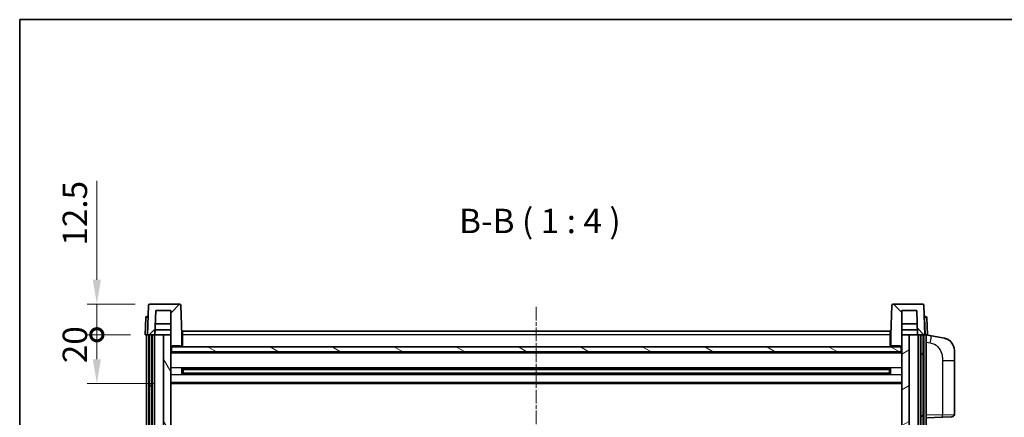
# Model space of a CAD drawing. Units: millimetres. Extents: x 14 to 9859, y 8 to 1132.
# Drawn here: x 1588 to 1991, y 969 to 1132 of the extents above; entities that cross this region are included whole.
import ezdxf

# ---------------------------------------------------------------- set-up
doc = ezdxf.new("R2010")
doc.units = ezdxf.units.MM
doc.linetypes.add('CHAIN', pattern=[0.3543, 0.2362, -0.0295, 0.0591, -0.0295])
for name, color, linetype, lineweight in [('Border (ISO)', 7, 'Continuous', 35), ('Dimension (ISO)', 7, 'Continuous', 18), ('Dimension (ISO) @ 1', 7, 'Continuous', 18), ('Symbol (ISO)', 7, 'Continuous', 18), ('Visible (ISO)', 7, 'Continuous', 35), ('Visible Narrow (ISO)', 7, 'Continuous', 25)]:
    doc.layers.add(name, color=color, linetype=linetype, lineweight=lineweight)
doc.layers.add('Centerline (ISO)', color=7, linetype='Continuous', lineweight=18, true_color=0x80ffff)
doc.layers.add('Hatch (ISO)', color=1, linetype='Continuous', lineweight=18, true_color=0xff0000)
doc.styles.add('Note Text (TK)', font='MS PGothic.ttf')
doc.dimstyles.new('Default - Method 1b (TK)', dxfattribs={"dimscale": 4, "dimtxt": 2.5, "dimasz": 2.5, "dimexe": 1, "dimexo": 1.5, "dimgap": 1, "dimtad": 1, "dimtoh": 1, "dimrnd": 1e-08, "dimdsep": 46, "dimtxsty": 'Note Text (TK)', "dimcen": 0.09, "dimdle": 5, "dimclrd": 100, "dimclre": 100, "dimclrt": 7, "dimadec": 1, "dimazin": 1, "dimtfac": 1, "dimtmove": 0, "dimatfit": 3, "dimfxl": 0, "dimtolj": 1, "dimlwd": -1, "dimlwe": -1, "dimarcsym": 0})

# ---------------------------------------------------------------- blocks, each defined once
blk = doc.blocks.new('図面枠 tk図枠')
at = {"layer": 'Border (ISO)'}
for q in [(405.5, 289), (14.5, 8)]:
    blk.add_line((14.5, 289), q, dxfattribs=at)
blk = doc.blocks.new('_DotSmall')
at = {"color": 0, "linetype": 'ByBlock', "const_width": 0.5}
blk.add_lwpolyline([(-0.0625, 0, 1), (0.0625, 0, 1)], format="xyb", close=True, dxfattribs=at)
blk = doc.blocks.new('*D77')
at = {"layer": 'Defpoints', "color": 0, "transparency": 16777216}
for p in [(1619.79, 1002.53), (1639.54, 1002.53), (1649.04, 982.53)]:
    blk.add_point(p, dxfattribs=at)
at = {"layer": 'Dimension (ISO)', "color": 100, "transparency": 16777216}
for p, q in [((1633.54, 1002.53), (1615.79, 1002.53)), ((1619.79, 992.53), (1619.79, 1002.53)), ((1643.04, 982.53), (1615.79, 982.53))]:
    blk.add_line(p, q, dxfattribs=at)
blk.add_solid([(1618.12, 992.53), (1621.46, 992.53), (1619.79, 982.53)], dxfattribs=at)
at = {"layer": 'Dimension (ISO)', "color": 100, "transparency": 16777216, "xscale": 10, "yscale": 10, "zscale": 10, "rotation": 90}
blk.add_blockref('_DotSmall', (1619.79, 1002.53), dxfattribs=at)
at = {"layer": 'Dimension (ISO)', "color": 7, "transparency": 16777216, "insert": (1610.79, 990.88), "char_height": 10, "attachment_point": 4, "rotation": 90, "style": 'Note Text (TK)'}
blk.add_mtext('\\A1;20', dxfattribs=at)
blk = doc.blocks.new('*D78')
at = {"layer": 'Defpoints', "color": 0, "transparency": 16777216}
for p in [(1619.79, 1015.03), (1641.46, 1015.03), (1639.54, 1002.53)]:
    blk.add_point(p, dxfattribs=at)
at = {"layer": 'Dimension (ISO)', "color": 100, "transparency": 16777216}
for p, q in [((1619.79, 1025.03), (1619.79, 1065.53)), ((1635.46, 1015.03), (1615.79, 1015.03)), ((1619.79, 1002.53), (1619.79, 1015.03)), ((1633.54, 1002.53), (1615.79, 1002.53)), ((1619.79, 1002.53), (1619.79, 992.53))]:
    blk.add_line(p, q, dxfattribs=at)
blk.add_solid([(1618.12, 1025.03), (1621.46, 1025.03), (1619.79, 1015.03)], dxfattribs=at)
at = {"layer": 'Dimension (ISO)', "color": 100, "transparency": 16777216, "xscale": 10, "yscale": 10, "zscale": 10, "rotation": 90}
blk.add_blockref('_DotSmall', (1619.79, 1002.53), dxfattribs=at)
at = {"layer": 'Dimension (ISO)', "color": 7, "transparency": 16777216, "insert": (1610.79, 1039.03), "char_height": 10, "attachment_point": 4, "rotation": 90, "style": 'Note Text (TK)'}
blk.add_mtext('\\A1;12.5', dxfattribs=at)

msp = doc.modelspace()

# ---------------------------------------------------------------- hatches: boundary and pattern name
at = {"layer": 'Hatch (ISO)'}
h = msp.add_hatch(dxfattribs=at)
h.set_pattern_fill('ANSI31', color=256, scale=101.6, style=0)
h.set_pattern_definition([(45, (1530.227, -24.4), (-8.98026, 8.98026), [])])
edge = h.paths.add_edge_path()
edge.add_line((1653.6221, 1015.0251), (1641.4608, 1015.0251))
edge.add_ellipse((1641.4608, 1014.5251), major_axis=(0, 0.5), ratio=1, start_angle=0, end_angle=88)
edge.add_line((1640.9611, 1014.5426), (1640.5414, 1002.5251))
edge.add_line((1640.5414, 1002.5251), (1641.2914, 1002.5251))
edge.add_line((1641.2914, 1002.5251), (1642.2914, 1002.5251))
edge.add_line((1642.2914, 1002.5251), (1643.5433, 1002.5251))
edge.add_line((1643.5433, 1002.5251), (1643.8925, 1012.5251))
edge.add_line((1643.8925, 1012.5251), (1650.0414, 1012.5251))
edge.add_line((1650.0414, 1012.5251), (1650.0414, 1002.5251))
edge.add_line((1650.0414, 1002.5251), (1650.0414, 997.5251))
edge.add_line((1650.0414, 997.5251), (1650.2914, 997.5251))
edge.add_line((1650.2914, 997.5251), (1650.5414, 997.5251))
edge.add_line((1650.5414, 997.5251), (1650.5414, 998.0251))
edge.add_line((1650.5414, 998.0251), (1654.0414, 998.0251))
edge.add_line((1654.0414, 998.0251), (1654.0414, 997.5251))
edge.add_line((1654.0414, 997.5251), (1654.5414, 997.5251))
edge.add_line((1654.5414, 997.5251), (1654.5414, 1002.5251))
edge.add_line((1654.5414, 1002.5251), (1654.1218, 1014.5426))
edge.add_ellipse((1653.6221, 1014.5251), major_axis=(0.4997, 0.0174), ratio=1, start_angle=0, end_angle=88)
h = msp.add_hatch(dxfattribs=at)
h.set_pattern_fill('ANSI31', color=256, scale=101.6, angle=90.00021, style=0)
h.set_pattern_definition([(135.0002, (1530.227, -24.4), (-8.98022, -8.98029), [])])
edge = h.paths.add_edge_path()
edge.add_line((1957.6221, 1015.0251), (1945.4608, 1015.0251))
edge.add_ellipse((1945.4608, 1014.5251), major_axis=(0, 0.5), ratio=1, start_angle=0, end_angle=88)
edge.add_line((1944.9611, 1014.5426), (1944.5414, 1002.5251))
edge.add_line((1944.5414, 1002.5251), (1944.5414, 997.5251))
edge.add_line((1944.5414, 997.5251), (1945.0414, 997.5251))
edge.add_line((1945.0414, 997.5251), (1945.0414, 998.0251))
edge.add_line((1945.0414, 998.0251), (1948.5414, 998.0251))
edge.add_line((1948.5414, 998.0251), (1948.5414, 997.5251))
edge.add_line((1948.5414, 997.5251), (1948.7914, 997.5251))
edge.add_line((1948.7914, 997.5251), (1949.0414, 997.5251))
edge.add_line((1949.0414, 997.5251), (1949.0414, 1002.5251))
edge.add_line((1949.0414, 1002.5251), (1949.0414, 1012.5251))
edge.add_line((1949.0414, 1012.5251), (1955.1904, 1012.5251))
edge.add_line((1955.1904, 1012.5251), (1955.5396, 1002.5251))
edge.add_line((1955.5396, 1002.5251), (1956.7914, 1002.5251))
edge.add_line((1956.7914, 1002.5251), (1957.7914, 1002.5251))
edge.add_line((1957.7914, 1002.5251), (1958.5414, 1002.5251))
edge.add_line((1958.5414, 1002.5251), (1958.1218, 1014.5426))
edge.add_ellipse((1957.6221, 1014.5251), major_axis=(0.4997, 0.0174), ratio=1, start_angle=0, end_angle=88)
h = msp.add_hatch(dxfattribs=at)
h.set_pattern_fill('ANSI31', color=256, scale=101.6, angle=14.999978, style=0)
h.set_pattern_definition([(60, (1530.227, -24.4), (-10.99852, 6.35), [])])
h.paths.add_polyline_path([(1956.7914, 1002.5251), (1956.7914, 803.0251), (1957.7914, 803.0251), (1957.7914, 1002.5251)])
h.paths.add_polyline_path([(1641.2914, 1002.5251), (1641.2914, 803.0251), (1642.2914, 803.0251), (1642.2914, 1002.5251)])
h = msp.add_hatch(dxfattribs=at)
h.set_pattern_fill('ANSI31', color=256, scale=101.6, angle=75.000175, style=0)
h.set_pattern_definition([(120.0002, (1530.227, -24.4), (-10.9985, -6.35003), [])])
h.paths.add_polyline_path([(1647.0414, 807.5251), (1647.0414, 806.0251), (1647.0414, 805.0251), (1650.0414, 805.0251), (1650.0414, 807.5251)])
h.paths.add_polyline_path([(1647.0414, 814.0251), (1647.0414, 812.5251), (1650.0414, 812.5251), (1650.0414, 814.9251), (1650.0414, 837.7751), (1647.0414, 837.7751)])
h.paths.add_polyline_path([(1650.0414, 955.2751), (1647.0414, 955.2751), (1647.0414, 842.2751), (1650.0414, 842.2751)])
h.paths.add_polyline_path([(1647.0414, 959.7751), (1650.0414, 959.7751), (1650.0414, 997.5251), (1650.0414, 1002.5251), (1647.0414, 1002.5251)])
h = msp.add_hatch(dxfattribs=at)
h.set_pattern_fill('ANSI31', color=256, scale=101.6, angle=-14.999978, style=0)
h.set_pattern_definition([(30, (1530.227, -24.4), (-6.35, 10.99852), [])])
h.paths.add_polyline_path([(1952.0414, 806.0251), (1952.0414, 807.5251), (1949.0414, 807.5251), (1949.0414, 805.0251), (1952.0414, 805.0251)])
h.paths.add_polyline_path([(1949.0414, 959.7751), (1952.0414, 959.7751), (1952.0414, 1002.5251), (1949.0414, 1002.5251), (1949.0414, 997.5251)])
h.paths.add_polyline_path([(1952.0414, 812.5251), (1952.0414, 814.0251), (1952.0414, 837.7751), (1949.0414, 837.7751), (1949.0414, 814.9251), (1949.0414, 812.5251)])
h.paths.add_polyline_path([(1949.0414, 842.2751), (1952.0414, 842.2751), (1952.0414, 955.2751), (1949.0414, 955.2751)])
h = msp.add_hatch(dxfattribs=at)
h.set_pattern_fill('ANSI31', color=256, scale=101.6, angle=105.000246, style=0)
h.set_pattern_definition([(150.0002, (1530.227, -24.4), (-6.34995, -10.99855), [])])
h.paths.add_polyline_path([(1650.2914, 997.5251), (1650.2914, 995.5251), (1948.7914, 995.5251), (1948.7914, 997.5251), (1948.5414, 997.5251), (1945.0414, 997.5251), (1944.5414, 997.5251), (1654.5414, 997.5251), (1654.0414, 997.5251), (1650.5414, 997.5251)])

# ---------------------------------------------------------------- linework, layer by layer
at = {"layer": 'Centerline (ISO)', "linetype": 'CHAIN', "ltscale": 23.990969}
msp.add_line((1799.5414, 1014.0251), (1799.5414, 775.0251), dxfattribs=at)
at = {"layer": 'Visible (ISO)'}
for p, q in [((1653.6221, 1015.0251), (1641.4608, 1015.0251)), ((1957.6221, 1015.0251), (1945.4608, 1015.0251)), ((1640.9611, 1014.5426), (1640.5414, 1002.5251)), ((1643.5433, 1002.5251), (1643.8925, 1012.5251)), ((1643.8925, 1012.5251), (1650.0414, 1012.5251)), ((1650.0414, 1012.5251), (1650.0414, 997.5251)), ((1654.5414, 1002.5251), (1654.1218, 1014.5426)), ((1944.9611, 1014.5426), (1944.5414, 1002.5251)), ((1949.0414, 997.5251), (1949.0414, 1012.5251)), ((1949.0414, 1012.5251), (1955.1904, 1012.5251)), ((1955.1904, 1012.5251), (1955.5396, 1002.5251)), ((1958.5414, 1002.5251), (1958.1218, 1014.5426)), ((1639.7865, 1009.5426), (1639.5414, 1002.5251)), ((1640.2862, 1010.0251), (1640.7859, 1010.0251)), ((1640.8033, 1010.0251), (1640.7859, 1010.0251)), ((1650.0414, 1007.0251), (1643.7004, 1007.0251)), ((1955.3825, 1007.0251), (1949.0414, 1007.0251)), ((1958.297, 1010.0251), (1958.2795, 1010.0251)), ((1958.297, 1010.0251), (1958.7967, 1010.0251)), ((1959.5414, 1002.5251), (1959.2964, 1009.5426)), ((1643.5439, 1002.5251), (1643.6137, 1004.5251)), ((1650.0414, 1004.5251), (1643.6131, 1004.5251)), ((1654.7914, 1004.0251), (1944.2914, 1004.0251)), ((1654.7914, 1002.5251), (1654.7914, 1004.0251)), ((1944.2914, 1004.0251), (1944.2914, 1002.5251)), ((1955.4698, 1004.5251), (1949.0414, 1004.5251)), ((1955.539, 1002.5251), (1955.4692, 1004.5251)), ((1640.5408, 1002.5251), (1639.5414, 1002.5251)), ((1640.0414, 805.0251), (1640.0414, 1002.5251)), ((1640.5414, 1002.5251), (1640.5408, 1002.5251)), ((1640.5414, 1002.5251), (1643.5433, 1002.5251)), ((1641.0414, 805.0251), (1641.0414, 1002.5251)), ((1641.2914, 1002.5251), (1641.2914, 803.0251)), ((1642.2914, 1002.5251), (1641.2914, 1002.5251)), ((1642.2914, 803.0251), (1642.2914, 1002.5251)), ((1642.3914, 805.0251), (1642.3914, 1002.5251)), ((1643.3914, 805.0251), (1643.3914, 1002.5251)), ((1647.0414, 1002.5251), (1643.5433, 1002.5251)), ((1650.0414, 1002.5251), (1647.0414, 1002.5251)), ((1647.0414, 1002.5251), (1647.0414, 959.7751)), ((1650.0414, 959.7751), (1650.0414, 1002.5251)), ((1654.7914, 1002.5251), (1654.5414, 1002.5251)), ((1654.5414, 997.5251), (1654.5414, 1002.5251)), ((1654.7914, 1002.5251), (1654.7914, 997.5251)), ((1944.5414, 1002.5251), (1944.2914, 1002.5251)), ((1944.2914, 997.5251), (1944.2914, 1002.5251)), ((1944.5414, 1002.5251), (1944.5414, 997.5251)), ((1952.0414, 1002.5251), (1949.0414, 1002.5251)), ((1949.0414, 1002.5251), (1949.0414, 959.7751)), ((1952.0414, 959.7751), (1952.0414, 1002.5251)), ((1955.5396, 1002.5251), (1952.0414, 1002.5251)), ((1955.5396, 1002.5251), (1958.5414, 1002.5251)), ((1955.6914, 805.0251), (1955.6914, 1002.5251)), ((1956.6914, 805.0251), (1956.6914, 1002.5251)), ((1956.7914, 1002.5251), (1956.7914, 803.0251)), ((1957.7914, 1002.5251), (1956.7914, 1002.5251)), ((1957.7914, 803.0251), (1957.7914, 1002.5251)), ((1958.0414, 805.0251), (1958.0414, 1002.5251)), ((1958.5421, 1002.5251), (1958.5414, 1002.5251)), ((1959.5414, 1002.5251), (1958.5421, 1002.5251)), ((1959.0414, 805.0251), (1959.0414, 1002.5251)), ((1961.1366, 1002.1179), (1959.0414, 1002.5251)), ((1966.4955, 1001.0762), (1961.1366, 1002.1179)), ((1650.0414, 997.5251), (1650.5414, 997.5251)), ((1949.0414, 995.4251), (1650.0414, 995.4251)), ((1650.2914, 997.5251), (1650.2914, 995.5251)), ((1948.7914, 997.5251), (1650.2914, 997.5251)), ((1650.2914, 995.5251), (1948.7914, 995.5251)), ((1650.5414, 997.5251), (1650.5414, 998.0251)), ((1650.5414, 998.0251), (1654.0414, 998.0251)), ((1654.0414, 998.0251), (1654.0414, 997.5251)), ((1654.0414, 997.5251), (1654.5414, 997.5251)), ((1654.7914, 997.6251), (1654.5414, 997.6251)), ((1944.5414, 997.6251), (1944.2914, 997.6251)), ((1944.5414, 997.5251), (1945.0414, 997.5251)), ((1945.0414, 997.5251), (1945.0414, 998.0251)), ((1945.0414, 998.0251), (1948.5414, 998.0251)), ((1948.5414, 998.0251), (1948.5414, 997.5251)), ((1948.5414, 997.5251), (1949.0414, 997.5251)), ((1948.7914, 995.5251), (1948.7914, 997.5251)), ((1970.5414, 996.1681), (1970.5414, 992.0355)), ((1970.5414, 969.8924), (1970.5414, 992.0355)), ((1654.6119, 986.3477), (1654.6119, 988.7026)), ((1944.197, 988.6008), (1654.8859, 988.6008)), ((1655.0414, 988.6008), (1655.0414, 986.4495)), ((1660.8414, 988.3326), (1655.0414, 988.3326)), ((1944.0414, 988.2731), (1655.0414, 988.2731)), ((1944.0414, 986.7772), (1655.0414, 986.7772)), ((1660.8414, 988.6008), (1660.8414, 988.4077)), ((1660.8414, 988.3326), (1660.8414, 988.4077)), ((1938.2414, 988.4077), (1938.2414, 988.6008)), ((1938.2414, 988.4077), (1938.2414, 988.3326)), ((1944.0414, 988.3326), (1938.2414, 988.3326)), ((1944.0414, 986.4495), (1944.0414, 988.6008)), ((1944.471, 988.7026), (1944.471, 986.3477)), ((1944.197, 986.4495), (1654.8859, 986.4495)), ((1655.0414, 986.7177), (1660.8414, 986.7177)), ((1660.8414, 986.6426), (1660.8414, 986.7177)), ((1660.8414, 986.6426), (1660.8414, 986.4495)), ((1938.2414, 986.7177), (1944.0414, 986.7177)), ((1938.2414, 986.7177), (1938.2414, 986.6426)), ((1938.2414, 986.4495), (1938.2414, 986.6426)), ((1949.0414, 982.5251), (1650.0414, 982.5251)), ((1959.0414, 968.5251), (1965.7159, 968.7582)), ((1969.5763, 968.893), (1965.7159, 968.7582))]:
    msp.add_line(p, q, dxfattribs=at)
for centre, radius, start, end in [((1641.4608, 1014.5251), 0.5, 90, 178), ((1653.6221, 1014.5251), 0.5, 2, 90), ((1945.4608, 1014.5251), 0.5, 90, 178), ((1957.6221, 1014.5251), 0.5, 2, 90), ((1640.2862, 1009.5251), 0.5, 90, 178), ((1958.7967, 1009.5251), 0.5, 2, 90), ((1965.5414, 996.1681), 5, 0, 41.09567), ((1969.5414, 969.8924), 1, 272, 0)]:
    msp.add_arc(centre, radius, start, end, dxfattribs=at)
for points, knots in [([(1966.4955, 1001.0762), (1966.5971, 1001.0565), (1966.6983, 1001.0335), (1966.8571, 1000.9923), (1966.9154, 1000.976), (1967.2364, 1000.88), (1967.4943, 1000.7794), (1967.9619, 1000.55), (1968.1758, 1000.425), (1968.5141, 1000.1919), (1968.6458, 1000.0912), (1968.8699, 999.9016), (1968.9659, 999.8135), (1969.1015, 999.6796), (1969.1463, 999.6335), (1969.2101, 999.5655), (1969.231, 999.5427), (1969.2714, 999.498), (1969.2902, 999.4768), (1969.3095, 999.4547)], [0, 0, 0, 0, 0.031817178, 0.031817178, 0.050452113, 0.050452113, 0.134929933, 0.134929933, 0.208678987, 0.208678987, 0.258212634, 0.258212634, 0.298091577, 0.298091577, 0.318896146, 0.318896146, 0.329513015, 0.329513015, 0.340218293, 0.340218293, 0.340218293, 0.340218293]), ([(1966.4955, 1001.0762), (1966.672, 1001.0419), (1966.8476, 1000.9978), (1967.1012, 1000.9193), (1967.1824, 1000.8919), (1967.5122, 1000.771), (1967.7566, 1000.6588), (1968.1888, 1000.4159), (1968.3815, 1000.2895), (1968.686, 1000.0587), (1968.8053, 999.9589), (1968.9891, 999.7907), (1969.0584, 999.7234), (1969.1568, 999.6223), (1969.1891, 999.5881), (1969.2514, 999.5205), (1969.2801, 999.4884), (1969.3095, 999.4547)], [0, 0, 0, 0, 0.055151579, 0.055151579, 0.081398944, 0.081398944, 0.162714309, 0.162714309, 0.230969498, 0.230969498, 0.277734391, 0.277734391, 0.307873407, 0.307873407, 0.323370755, 0.323370755, 0.339065947, 0.339065947, 0.339065947, 0.339065947])]:
    msp.add_open_spline(points, degree=3, knots=knots, dxfattribs=at)
at = {"layer": 'Visible Narrow (ISO)'}
for p, q in [((1640.5408, 1002.5251), (1640.7859, 1009.5426)), ((1640.7859, 1009.5426), (1640.7859, 1010.0251)), ((1640.7859, 1009.5426), (1640.7865, 1009.5426)), ((1958.2964, 1009.5426), (1958.297, 1009.5426)), ((1958.297, 1009.5426), (1958.297, 1010.0251)), ((1958.297, 1009.5426), (1958.5421, 1002.5251)), ((1654.7914, 1002.0251), (1654.5414, 1002.0251)), ((1944.2914, 1002.5251), (1654.7914, 1002.5251)), ((1944.5414, 1002.0251), (1944.2914, 1002.0251)), ((1959.0414, 999.4893), (1960.6689, 999.173)), ((1949.0414, 995.0251), (1650.0414, 995.0251)), ((1654.7914, 998.0251), (1654.5414, 998.0251)), ((1944.5414, 998.0251), (1944.2914, 998.0251)), ((1965.7159, 992.0355), (1970.5414, 992.0355)), ((1965.7159, 992.0355), (1965.7159, 969.7576)), ((1949.0414, 989.0008), (1650.0414, 989.0008)), ((1938.2414, 988.4077), (1660.8414, 988.4077)), ((1949.0414, 986.0495), (1650.0414, 986.0495)), ((1949.0414, 983.0251), (1650.0414, 983.0251)), ((1938.2414, 986.6426), (1660.8414, 986.6426)), ((1965.7159, 969.7576), (1959.0414, 969.5245)), ((1965.7159, 969.7576), (1970.5414, 969.8924))]:
    msp.add_line(p, q, dxfattribs=at)
for centre, major_axis, ratio, start_param, end_param in [((1640.7865, 1009.5251), (1, -0.0174), 0.01743381, 1.57170981, 3.14128816), ((1958.2964, 1009.5251), (1, 0.0174), 0.01743381, 0.00030449, 1.56988285), ((1960.5642, 999.173), (0.5724, 2.9449), 0.03425905, 4.71904817, 6.28318531), ((1965.681, 969.7576), (0.0349, -0.9994), 0.03487826, 0, 1.56957835)]:
    msp.add_ellipse(centre, major_axis=major_axis, ratio=ratio, start_param=start_param, end_param=end_param, dxfattribs=at)
msp.add_open_spline([(1960.6689, 999.173), (1961.2254, 999.0648), (1961.8443, 998.9244), (1962.4524, 998.6069), (1963.3049, 998.1616), (1964.1195, 997.3617), (1964.6939, 996.3693), (1965.1939, 995.5054), (1965.4991, 994.5247), (1965.625, 993.6417), (1965.7099, 993.0467), (1965.7159, 992.5019), (1965.7159, 992.0355)], degree=3, knots=[0, 0, 0, 0, 0.22498324, 0.22498324, 0.22498324, 0.54043573, 0.54043573, 0.54043573, 0.81501171, 0.81501171, 0.81501171, 1, 1, 1, 1], dxfattribs=at)

# ---------------------------------------------------------------- block references
at = {"xscale": 4, "yscale": 4, "zscale": 4}
msp.add_blockref('図面枠 tk図枠', (1530.2273, -24.3998), dxfattribs=at)

# ---------------------------------------------------------------- texts
at = {"layer": 'Symbol (ISO)', "color": 7, "insert": (1767.9681, 1041.0326), "char_height": 10, "attachment_point": 7, "style": 'Note Text (TK)'}
msp.add_mtext('B-B ( 1 : 4 )', dxfattribs=at)

# ---------------------------------------------------------------- dimensions: what is measured, and where the dimension line sits
at = {"layer": 'Dimension (ISO) @ 1', "color": 100, "true_color": 0x00ff3f}
for base, p1, p2, override, picture, middle in [((1619.7914, 1015.0251), (1639.5414, 1002.5251), (1641.4608, 1015.0251), {"dimscale": 1, "dimtxt": 10, "dimasz": 10, "dimexe": 4, "dimexo": 6, "dimgap": 4, "dimtoh": 0, "dimdec": 2, "dimblk1": 'DotSmall', "dimsah": 1, "dimcen": 0.36, "dimdle": 0, "dimtol": 0, "dimlim": 0, "dimtp": 0, "dimtm": 0, "dimtdec": 2, "dimtix": 0, "dimtofl": 1, "dimtmove": 0, "dimatfit": 1}, '*D78', (1619.7914, 1050.2751)), ((1619.7914, 1002.5251), (1649.0414, 982.5251), (1639.5414, 1002.5251), {"dimscale": 1, "dimtxt": 10, "dimasz": 10, "dimexe": 4, "dimexo": 6, "dimgap": 4, "dimtoh": 0, "dimdec": 2, "dimblk2": 'DotSmall', "dimsah": 1, "dimcen": 0.36, "dimdle": 0, "dimtol": 0, "dimlim": 0, "dimtp": 0, "dimtm": 0, "dimtdec": 2, "dimtix": 0, "dimtofl": 1, "dimtmove": 0, "dimatfit": 1}, '*D77', (1619.7914, 997.5251))]:
    dim = msp.add_linear_dim(base=base, p1=p1, p2=p2, angle=90, dimstyle='Default - Method 1b (TK)', override=override, dxfattribs=at)
    dim.commit()
    dim.dimension.update_dxf_attribs({"geometry": picture, "text_midpoint": middle, "dimtype": 128})

doc.saveas('drawing.dxf')
